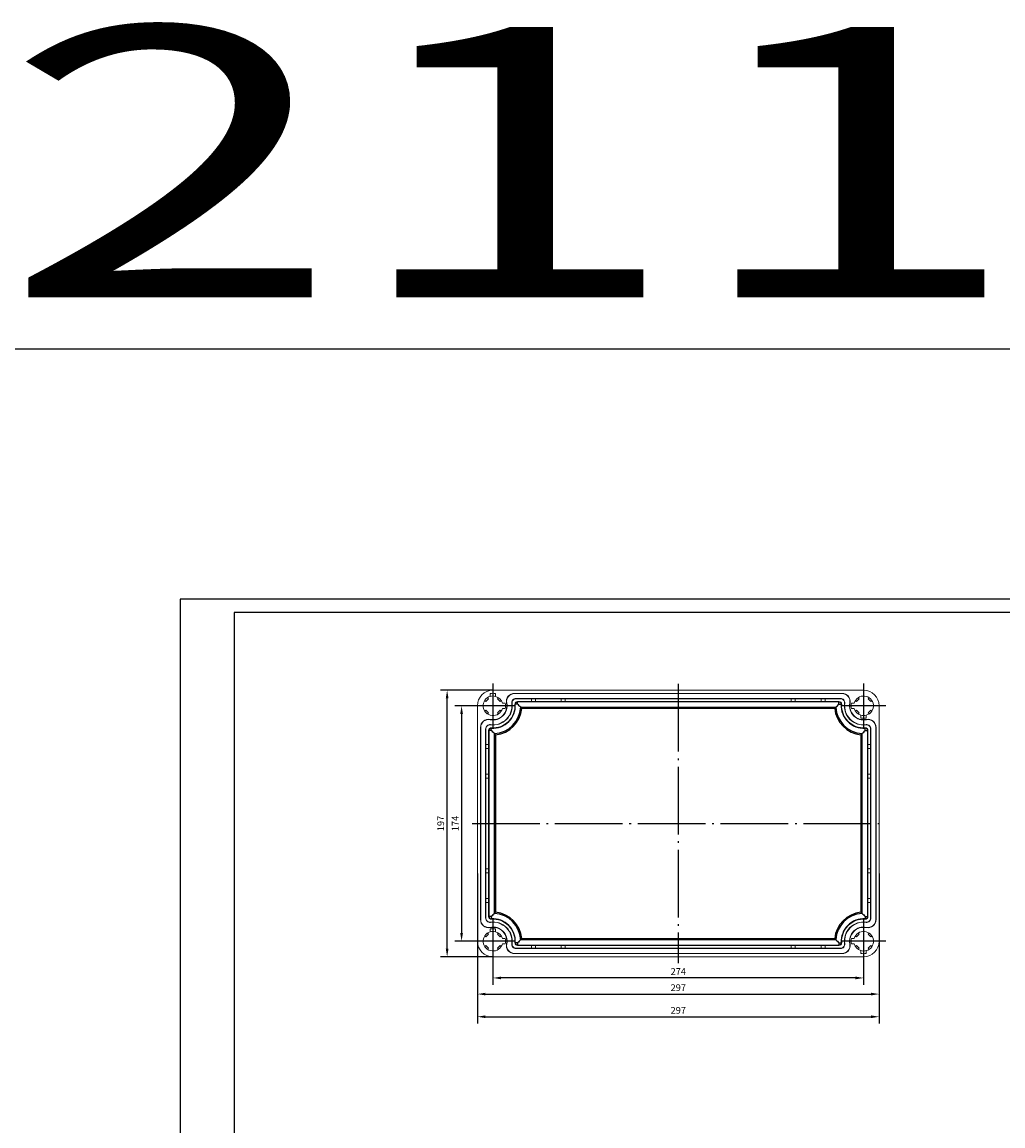
# Model space of a CAD drawing. Extents: x -19008 to -16057, y 5265 to 6774.
# Drawn here: x -17532 to -16807, y 5958 to 6774 of the extents above; entities that cross this region are included whole.
import ezdxf
from ezdxf.enums import TextEntityAlignment as Align

# ---------------------------------------------------------------- set-up
doc = ezdxf.new("R2010")
doc.units = 0
doc.header["$LTSCALE"] = 2.5
doc.header["$PDSIZE"] = -5
doc.linetypes.add('CENTER', pattern=[24.5, 20, -2, 0.5, -2])
doc.layers.get('0').update_dxf_attribs({"linetype": 'CONTINUOUS'})
doc.layers.get('DEFPOINTS').update_dxf_attribs({"linetype": 'CONTINUOUS'})
doc.layers.add('BORDER', color=7, linetype='CONTINUOUS')
doc.styles.add('GOSTW', font='txt.shx', dxfattribs={"oblique": 10})
doc.dimstyles.new('CADM', dxfattribs={"dimtxt": 3.5, "dimasz": 3, "dimexe": 2.5, "dimexo": 0, "dimgap": 0.8, "dimtad": 1, "dimdec": 4, "dimdsep": 46, "dimtxsty": 'GOSTW', "dimcen": 0.09, "dimclrd": 1, "dimclre": 1, "dimclrt": 1, "dimadec": 0, "dimazin": 0, "dimtfac": 1, "dimtdec": 4, "dimtmove": 0, "dimatfit": 3, "dimfxl": 1, "dimtvp": 1, "dimtolj": 1, "dimtzin": 0, "dimarcsym": 0})

# ---------------------------------------------------------------- blocks, each defined once
blk = doc.blocks.new('*D11')
at = {"color": 1, "linetype": 'Continuous', "lineweight": -2}
for p, q in [((-17195.8, 6144.56), (-17195.8, 6050.48)), ((-16898.8, 6144.56), (-16898.8, 6050.48)), ((-17189.8, 6055.48), (-16904.8, 6055.48))]:
    blk.add_line(p, q, dxfattribs=at)
at = {"color": 1, "linetype": 'Continuous'}
for points in [[(-17189.8, 6056.48), (-17189.8, 6054.48), (-17195.8, 6055.48)], [(-16904.8, 6056.48), (-16904.8, 6054.48), (-16898.8, 6055.48)]]:
    blk.add_solid(points, dxfattribs=at)
at = {"layer": 'DEFPOINTS', "color": 0, "linetype": 'Continuous'}
for p in [(-17195.8, 6144.56), (-16898.8, 6144.56), (-16898.8, 6055.48)]:
    blk.add_point(p, dxfattribs=at)
at = {"color": 1, "linetype": 'Continuous', "insert": (-17047.3, 6059.58), "char_height": 5, "attachment_point": 5, "style": 'GOSTW'}
blk.add_mtext('297', dxfattribs=at)
blk = doc.blocks.new('*D3')
at = {"color": 1, "linetype": 'Continuous', "lineweight": -2}
for p, q in [((-17184.3, 6083.06), (-17184.3, 6062.41)), ((-16910.3, 6083.06), (-16910.3, 6062.41)), ((-16916.3, 6067.41), (-17178.3, 6067.41))]:
    blk.add_line(p, q, dxfattribs=at)
at = {"color": 1, "linetype": 'Continuous'}
for points in [[(-17178.3, 6068.41), (-17178.3, 6066.41), (-17184.3, 6067.41)], [(-16916.3, 6068.41), (-16916.3, 6066.41), (-16910.3, 6067.41)]]:
    blk.add_solid(points, dxfattribs=at)
at = {"layer": 'DEFPOINTS', "color": 0, "linetype": 'Continuous'}
for p in [(-17184.3, 6083.06), (-16910.3, 6083.06), (-17184.3, 6067.41)]:
    blk.add_point(p, dxfattribs=at)
at = {"color": 1, "linetype": 'Continuous', "insert": (-17047.3, 6071.51), "char_height": 5, "attachment_point": 5, "style": 'GOSTW'}
blk.add_mtext('274', dxfattribs=at)
blk = doc.blocks.new('*D4')
at = {"color": 1, "linetype": 'Continuous', "lineweight": -2}
for p, q in [((-17184.3, 6280.06), (-17223.15, 6280.06)), ((-17218.15, 6089.06), (-17218.15, 6274.06)), ((-17184.3, 6083.06), (-17223.15, 6083.06))]:
    blk.add_line(p, q, dxfattribs=at)
at = {"color": 1, "linetype": 'Continuous'}
for points in [[(-17219.15, 6274.06), (-17217.15, 6274.06), (-17218.15, 6280.06)], [(-17219.15, 6089.06), (-17217.15, 6089.06), (-17218.15, 6083.06)]]:
    blk.add_solid(points, dxfattribs=at)
at = {"layer": 'DEFPOINTS', "color": 0, "linetype": 'Continuous'}
for p in [(-17218.15, 6280.06), (-17184.3, 6280.06), (-17184.3, 6083.06)]:
    blk.add_point(p, dxfattribs=at)
at = {"color": 1, "linetype": 'Continuous', "insert": (-17222.25, 6181.56), "char_height": 5, "attachment_point": 5, "rotation": 90, "style": 'GOSTW'}
blk.add_mtext('197', dxfattribs=at)
blk = doc.blocks.new('*D5')
at = {"color": 1, "linetype": 'Continuous', "lineweight": -2}
for p, q in [((-17195.8, 6268.56), (-17212.47, 6268.56)), ((-17207.47, 6262.56), (-17207.47, 6100.56)), ((-17195.8, 6094.56), (-17212.47, 6094.56))]:
    blk.add_line(p, q, dxfattribs=at)
at = {"color": 1, "linetype": 'Continuous'}
for points in [[(-17208.47, 6262.56), (-17206.47, 6262.56), (-17207.47, 6268.56)], [(-17208.47, 6100.56), (-17206.47, 6100.56), (-17207.47, 6094.56)]]:
    blk.add_solid(points, dxfattribs=at)
at = {"layer": 'DEFPOINTS', "color": 0, "linetype": 'Continuous'}
for p in [(-17195.8, 6268.56), (-17207.47, 6094.56), (-17195.8, 6094.56)]:
    blk.add_point(p, dxfattribs=at)
at = {"color": 1, "linetype": 'Continuous', "insert": (-17211.57, 6181.56), "char_height": 5, "attachment_point": 5, "rotation": 90, "style": 'GOSTW'}
blk.add_mtext('174', dxfattribs=at)
blk = doc.blocks.new('*D8')
at = {"color": 1, "linetype": 'Continuous', "lineweight": -2}
for p, q in [((-17195.8, 6106.76), (-17195.8, 6033.73)), ((-16898.8, 6106.44), (-16898.8, 6033.73)), ((-17189.8, 6038.73), (-16904.8, 6038.73))]:
    blk.add_line(p, q, dxfattribs=at)
at = {"color": 1, "linetype": 'Continuous'}
for points in [[(-17189.8, 6039.73), (-17189.8, 6037.73), (-17195.8, 6038.73)], [(-16904.8, 6039.73), (-16904.8, 6037.73), (-16898.8, 6038.73)]]:
    blk.add_solid(points, dxfattribs=at)
at = {"layer": 'DEFPOINTS', "color": 0, "linetype": 'Continuous'}
for p in [(-17195.8, 6106.76), (-16898.8, 6106.44), (-16898.8, 6038.73)]:
    blk.add_point(p, dxfattribs=at)
at = {"color": 1, "linetype": 'Continuous', "insert": (-17047.3, 6042.83), "char_height": 5, "attachment_point": 5, "style": 'GOSTW'}
blk.add_mtext('297', dxfattribs=at)

msp = doc.modelspace()

# ---------------------------------------------------------------- linework, layer by layer
at = {"color": 4, "linetype": 'CENTER', "ltscale": 0.649606}
for p, q in [((-17184.29718, 6285.05738), (-17184.29718, 6252.05738)), ((-16910.29718, 6285.05738), (-16910.29718, 6252.05738)), ((-17167.79718, 6268.55738), (-17200.79718, 6268.55738)), ((-16893.79718, 6268.55738), (-16926.79718, 6268.55738)), ((-17184.29718, 6111.05738), (-17184.29718, 6078.05738)), ((-16910.29718, 6111.05738), (-16910.29718, 6078.05738)), ((-17167.79718, 6094.55738), (-17200.79718, 6094.55738)), ((-16893.79718, 6094.55738), (-16926.79718, 6094.55738))]:
    msp.add_line(p, q, dxfattribs=at)
at = {"color": 4, "linetype": 'CENTER'}
for p, q in [((-17047.29718, 6284.6938), (-17047.29718, 6078.27159)), ((-17199.7303, 6181.55738), (-16894.07356, 6181.55738))]:
    msp.add_line(p, q, dxfattribs=at)
at = {"color": 7, "linetype": 'Continuous', "lineweight": 15}
for p, q in [((-17188.33727, 6274.57737), (-17187.54987, 6273.78997)), ((-17186.29718, 6277.58858), (-17186.29718, 6275.52606)), ((-16910.29718, 6280.05738), (-17184.29717, 6280.05738)), ((-17182.29718, 6277.58858), (-17182.29718, 6275.52606)), ((-17180.2571, 6274.57737), (-17181.04449, 6273.78997)), ((-16926.22898, 6277.75738), (-17168.36537, 6277.75738)), ((-17168.36537, 6277.54786), (-17168.36537, 6277.75738)), ((-16926.22898, 6277.54786), (-17168.36537, 6277.54786)), ((-16926.22898, 6277.54786), (-16926.22898, 6277.75738)), ((-16914.33726, 6274.57737), (-16913.54987, 6273.78997)), ((-16906.25709, 6274.57737), (-16907.04448, 6273.78997)), ((-17195.79717, 6268.55738), (-17195.79717, 6094.55738)), ((-17190.31717, 6272.59746), (-17189.52978, 6271.81007)), ((-17187.54987, 6273.78997), (-17189.52978, 6271.81007)), ((-17179.06459, 6271.81007), (-17181.04449, 6273.78997)), ((-17178.27719, 6272.59746), (-17179.06459, 6271.81007)), ((-17175.26598, 6270.55738), (-17177.3285, 6270.55738)), ((-17175.26598, 6266.55738), (-17177.3285, 6266.55738)), ((-17174.04246, 6270.61711), (-17174.24789, 6270.57585)), ((-17170.37136, 6270.34805), (-17170.16355, 6270.37477)), ((-17167.18805, 6273.9669), (-17167.18805, 6273.75739)), ((-17167.18805, 6273.9669), (-16927.40631, 6273.9669)), ((-17167.18805, 6273.75739), (-17155.79718, 6273.75739)), ((-17155.79718, 6271.75738), (-17166.08667, 6271.75738)), ((-17155.79718, 6273.75739), (-17155.79718, 6271.75738)), ((-17155.79718, 6273.75739), (-17152.79718, 6273.75739)), ((-17152.79718, 6271.75738), (-17155.79718, 6271.75738)), ((-17152.79718, 6273.75739), (-17152.79718, 6271.75738)), ((-17133.79718, 6273.75739), (-17152.79718, 6273.75739)), ((-17152.79718, 6271.75738), (-17133.79718, 6271.75738)), ((-17133.79718, 6271.75738), (-17133.79718, 6273.75739)), ((-17133.79718, 6273.75739), (-17130.79718, 6273.75739)), ((-17130.79718, 6271.75738), (-17133.79718, 6271.75738)), ((-17130.79718, 6271.75738), (-17130.79718, 6273.75739)), ((-17130.79718, 6273.75739), (-16963.79718, 6273.75739)), ((-16963.79718, 6271.75738), (-17130.79718, 6271.75738)), ((-16963.79718, 6273.75739), (-16963.79718, 6271.75738)), ((-16963.79718, 6273.75739), (-16960.79718, 6273.75739)), ((-16960.79718, 6271.75738), (-16963.79718, 6271.75738)), ((-16960.79718, 6273.75739), (-16960.79718, 6271.75738)), ((-16941.79718, 6273.75739), (-16960.79718, 6273.75739)), ((-16960.79718, 6271.75738), (-16941.79718, 6271.75738)), ((-16941.79718, 6271.75738), (-16941.79718, 6273.75739)), ((-16941.79718, 6273.75739), (-16938.79718, 6273.75739)), ((-16938.79718, 6271.75738), (-16941.79718, 6271.75738)), ((-16938.79718, 6271.75738), (-16938.79718, 6273.75739)), ((-16938.79718, 6273.75739), (-16927.40631, 6273.75739)), ((-16928.50769, 6271.75738), (-16938.79718, 6271.75738)), ((-16927.40631, 6273.9669), (-16927.40631, 6273.75739)), ((-16924.223, 6270.34805), (-16924.43081, 6270.37477)), ((-16920.5519, 6270.61711), (-16920.34647, 6270.57585)), ((-16919.32838, 6270.55738), (-16917.26586, 6270.55738)), ((-16919.32838, 6266.55738), (-16917.26586, 6266.55738)), ((-16916.31716, 6272.59746), (-16915.52977, 6271.81007)), ((-16915.52977, 6271.81007), (-16913.54987, 6273.78997)), ((-16907.04448, 6273.78997), (-16905.06458, 6271.81007)), ((-16904.27719, 6272.59746), (-16905.06458, 6271.81007)), ((-16898.79718, 6268.55738), (-16898.79718, 6094.55738)), ((-17190.31717, 6264.51729), (-17189.52978, 6265.30469)), ((-17189.52978, 6265.30469), (-17187.54987, 6263.32479)), ((-17188.33727, 6262.5374), (-17187.54987, 6263.32479)), ((-17186.3569, 6258.30267), (-17186.31564, 6258.50809)), ((-17181.04449, 6263.32479), (-17179.06459, 6265.30469)), ((-17180.2571, 6262.5374), (-17181.04449, 6263.32479)), ((-17178.27719, 6264.51729), (-17179.06459, 6265.30469)), ((-16916.31716, 6264.51729), (-16915.52977, 6265.30469)), ((-16913.54987, 6263.32479), (-16915.52977, 6265.30469)), ((-16914.33726, 6262.5374), (-16913.54987, 6263.32479)), ((-16912.29717, 6259.52619), (-16912.29717, 6261.5887)), ((-16908.29718, 6259.52619), (-16908.29718, 6261.5887)), ((-16908.23746, 6258.30267), (-16908.27872, 6258.50809)), ((-16905.06458, 6265.30469), (-16907.04448, 6263.32479)), ((-16906.25709, 6262.5374), (-16907.04448, 6263.32479)), ((-16904.27719, 6264.51729), (-16905.06458, 6265.30469)), ((-17193.49718, 6252.62557), (-17193.49718, 6110.48919)), ((-17193.28766, 6252.62557), (-17193.49718, 6252.62557)), ((-17193.28766, 6252.62557), (-17193.28766, 6110.48919)), ((-17189.7067, 6251.44825), (-17189.49717, 6251.44825)), ((-17189.7067, 6111.66652), (-17189.7067, 6251.44825)), ((-17189.49717, 6240.05738), (-17189.49717, 6251.44825)), ((-17187.49718, 6250.34688), (-17187.49718, 6240.05738)), ((-17186.08785, 6254.63156), (-17186.11456, 6254.42375)), ((-16908.50651, 6254.63156), (-16908.47979, 6254.42375)), ((-16907.09718, 6250.34688), (-16907.09718, 6240.05738)), ((-16905.09719, 6240.05738), (-16905.09719, 6251.44825)), ((-16904.88766, 6251.44825), (-16905.09719, 6251.44825)), ((-16904.88766, 6111.66652), (-16904.88766, 6251.44825)), ((-16901.3067, 6252.62557), (-16901.09718, 6252.62557)), ((-16901.3067, 6252.62557), (-16901.3067, 6110.48919)), ((-16901.09718, 6252.62557), (-16901.09718, 6110.48919)), ((-17189.49717, 6237.05738), (-17189.49717, 6240.05738)), ((-17187.49718, 6240.05738), (-17189.49717, 6240.05738)), ((-17187.49718, 6237.05738), (-17189.49717, 6237.05738)), ((-17189.49717, 6237.05738), (-17189.49717, 6218.05738)), ((-17187.49718, 6240.05738), (-17187.49718, 6237.05738)), ((-17187.49718, 6218.05738), (-17187.49718, 6237.05738)), ((-16907.09718, 6237.05738), (-16907.09718, 6240.05738)), ((-16905.09719, 6240.05738), (-16907.09718, 6240.05738)), ((-16907.09718, 6237.05738), (-16907.09718, 6218.05738)), ((-16905.09719, 6237.05738), (-16907.09718, 6237.05738)), ((-16905.09719, 6240.05738), (-16905.09719, 6237.05738)), ((-16905.09719, 6218.05738), (-16905.09719, 6237.05738)), ((-17189.49717, 6218.05738), (-17187.49718, 6218.05738)), ((-17189.49717, 6215.05738), (-17189.49717, 6218.05738)), ((-17187.49718, 6218.05738), (-17187.49718, 6215.05738)), ((-16907.09718, 6218.05738), (-16905.09719, 6218.05738)), ((-16907.09718, 6215.05738), (-16907.09718, 6218.05738)), ((-16905.09719, 6218.05738), (-16905.09719, 6215.05738)), ((-17189.49717, 6215.05738), (-17187.49718, 6215.05738)), ((-17189.49717, 6148.05738), (-17189.49717, 6215.05738)), ((-17187.49718, 6215.05738), (-17187.49718, 6148.05738)), ((-16907.09718, 6215.05738), (-16905.09719, 6215.05738)), ((-16907.09718, 6215.05738), (-16907.09718, 6148.05738)), ((-16905.09719, 6148.05738), (-16905.09719, 6215.05738)), ((-17189.49717, 6145.05738), (-17189.49717, 6148.05738)), ((-17187.49718, 6148.05738), (-17189.49717, 6148.05738)), ((-17187.49718, 6145.05738), (-17189.49717, 6145.05738)), ((-17189.49717, 6145.05738), (-17189.49717, 6126.05738)), ((-17187.49718, 6148.05738), (-17187.49718, 6145.05738)), ((-17187.49718, 6126.05738), (-17187.49718, 6145.05738)), ((-16907.09718, 6145.05738), (-16907.09718, 6148.05738)), ((-16905.09719, 6148.05738), (-16907.09718, 6148.05738)), ((-16905.09719, 6145.05738), (-16907.09718, 6145.05738)), ((-16907.09718, 6145.05738), (-16907.09718, 6126.05738)), ((-16905.09719, 6148.05738), (-16905.09719, 6145.05738)), ((-16905.09719, 6126.05738), (-16905.09719, 6145.05738)), ((-17189.49717, 6126.05738), (-17187.49718, 6126.05738)), ((-17189.49717, 6123.05738), (-17189.49717, 6126.05738)), ((-17189.49717, 6123.05738), (-17187.49718, 6123.05738)), ((-17189.49717, 6111.66652), (-17189.49717, 6123.05738)), ((-17187.49718, 6126.05738), (-17187.49718, 6123.05738)), ((-17187.49718, 6123.05738), (-17187.49718, 6112.76788)), ((-16907.09718, 6126.05738), (-16905.09719, 6126.05738)), ((-16907.09718, 6123.05738), (-16907.09718, 6126.05738)), ((-16907.09718, 6123.05738), (-16905.09719, 6123.05738)), ((-16907.09718, 6123.05738), (-16907.09718, 6112.76788)), ((-16905.09719, 6126.05738), (-16905.09719, 6123.05738)), ((-16905.09719, 6111.66652), (-16905.09719, 6123.05738)), ((-17189.7067, 6111.66652), (-17189.49717, 6111.66652)), ((-16904.88766, 6111.66652), (-16905.09719, 6111.66652)), ((-17193.28766, 6110.48919), (-17193.49718, 6110.48919)), ((-17186.3569, 6104.81209), (-17186.31564, 6104.60667)), ((-17186.29718, 6103.58858), (-17186.29718, 6101.52606)), ((-17186.08785, 6108.4832), (-17186.11456, 6108.69102)), ((-17182.29718, 6103.58858), (-17182.29718, 6101.52606)), ((-16908.50651, 6108.4832), (-16908.47979, 6108.69102)), ((-16908.23746, 6104.81209), (-16908.27872, 6104.60667)), ((-16901.3067, 6110.48919), (-16901.09718, 6110.48919)), ((-17190.31717, 6098.59747), (-17189.52978, 6097.81007)), ((-17189.52978, 6097.81007), (-17187.54987, 6099.78997)), ((-17188.33727, 6100.57736), (-17187.54987, 6099.78997)), ((-17180.2571, 6100.57736), (-17181.04449, 6099.78997)), ((-17181.04449, 6099.78997), (-17179.06459, 6097.81007)), ((-17178.27719, 6098.59747), (-17179.06459, 6097.81007)), ((-17175.26598, 6096.55738), (-17177.3285, 6096.55738)), ((-16919.32838, 6096.55738), (-16917.26586, 6096.55738)), ((-16916.31716, 6098.59747), (-16915.52977, 6097.81007)), ((-16913.54987, 6099.78997), (-16915.52977, 6097.81007)), ((-16914.33726, 6100.57736), (-16913.54987, 6099.78997)), ((-16906.25709, 6100.57736), (-16907.04448, 6099.78997)), ((-16905.06458, 6097.81007), (-16907.04448, 6099.78997)), ((-16904.27719, 6098.59747), (-16905.06458, 6097.81007)), ((-17190.31717, 6090.5173), (-17189.52978, 6091.30469)), ((-17187.54987, 6089.32479), (-17189.52978, 6091.30469)), ((-17188.33727, 6088.5374), (-17187.54987, 6089.32479)), ((-17179.06459, 6091.30469), (-17181.04449, 6089.32479)), ((-17180.2571, 6088.5374), (-17181.04449, 6089.32479)), ((-17178.27719, 6090.5173), (-17179.06459, 6091.30469)), ((-17175.26598, 6092.55738), (-17177.3285, 6092.55738)), ((-17174.04246, 6092.49766), (-17174.24789, 6092.53892)), ((-17170.37136, 6092.76671), (-17170.16355, 6092.73999)), ((-17167.18805, 6089.14786), (-17167.18805, 6089.35738)), ((-17155.79718, 6089.35738), (-17167.18805, 6089.35738)), ((-16927.40631, 6089.14786), (-17167.18805, 6089.14786)), ((-17166.08667, 6091.35738), (-17155.79718, 6091.35738)), ((-17155.79718, 6091.35738), (-17155.79718, 6089.35738)), ((-17155.79718, 6091.35738), (-17152.79718, 6091.35738)), ((-17152.79718, 6089.35738), (-17155.79718, 6089.35738)), ((-17152.79718, 6091.35738), (-17152.79718, 6089.35738)), ((-17133.79718, 6091.35738), (-17152.79718, 6091.35738)), ((-17152.79718, 6089.35738), (-17133.79718, 6089.35738)), ((-17133.79718, 6089.35738), (-17133.79718, 6091.35738)), ((-17133.79718, 6091.35738), (-17130.79718, 6091.35738)), ((-17130.79718, 6089.35738), (-17133.79718, 6089.35738)), ((-17130.79718, 6089.35738), (-17130.79718, 6091.35738)), ((-17130.79718, 6091.35738), (-16963.79718, 6091.35738)), ((-16963.79718, 6089.35738), (-17130.79718, 6089.35738)), ((-16963.79718, 6091.35738), (-16963.79718, 6089.35738)), ((-16963.79718, 6091.35738), (-16960.79718, 6091.35738)), ((-16960.79718, 6089.35738), (-16963.79718, 6089.35738)), ((-16960.79718, 6091.35738), (-16960.79718, 6089.35738)), ((-16941.79718, 6091.35738), (-16960.79718, 6091.35738)), ((-16960.79718, 6089.35738), (-16941.79718, 6089.35738)), ((-16941.79718, 6089.35738), (-16941.79718, 6091.35738)), ((-16941.79718, 6091.35738), (-16938.79718, 6091.35738)), ((-16938.79718, 6089.35738), (-16941.79718, 6089.35738)), ((-16938.79718, 6089.35738), (-16938.79718, 6091.35738)), ((-16938.79718, 6091.35738), (-16928.50769, 6091.35738)), ((-16927.40631, 6089.35738), (-16938.79718, 6089.35738)), ((-16927.40631, 6089.14786), (-16927.40631, 6089.35738)), ((-16924.223, 6092.76671), (-16924.43081, 6092.73999)), ((-16920.5519, 6092.49766), (-16920.34647, 6092.53892)), ((-16919.32838, 6092.55738), (-16917.26586, 6092.55738)), ((-16916.31716, 6090.5173), (-16915.52977, 6091.30469)), ((-16915.52977, 6091.30469), (-16913.54987, 6089.32479)), ((-16914.33726, 6088.5374), (-16913.54987, 6089.32479)), ((-16912.29717, 6085.52619), (-16912.29717, 6087.5887)), ((-16908.29718, 6085.52619), (-16908.29718, 6087.5887)), ((-16907.04448, 6089.32479), (-16905.06458, 6091.30469)), ((-16906.25709, 6088.5374), (-16907.04448, 6089.32479)), ((-16904.27719, 6090.5173), (-16905.06458, 6091.30469)), ((-16910.29718, 6083.05738), (-17184.29717, 6083.05738)), ((-17168.36537, 6085.5669), (-17168.36537, 6085.35738)), ((-17168.36537, 6085.5669), (-16926.22898, 6085.5669)), ((-17168.36537, 6085.35738), (-16926.22898, 6085.35738)), ((-16926.22898, 6085.5669), (-16926.22898, 6085.35738))]:
    msp.add_line(p, q, dxfattribs=at)
at = {"color": 1, "linetype": 'Continuous'}
for p, q in [((-17166.08667, 6269.75738), (-17167.81498, 6269.64349)), ((-17166.08667, 6271.75738), (-17166.08667, 6271.48944)), ((-16928.50769, 6271.48944), (-17166.08667, 6271.48944)), ((-17166.08667, 6269.75738), (-17166.08667, 6271.48944)), ((-17163.74811, 6267.42725), (-16930.84625, 6267.42725)), ((-16931.65023, 6266.56123), (-17162.94413, 6266.56123)), ((-16928.50769, 6271.75738), (-16928.50769, 6271.48944)), ((-16928.50769, 6269.75738), (-16928.50769, 6271.48944)), ((-16928.50769, 6269.75738), (-16926.77938, 6269.64349)), ((-17187.49718, 6250.34688), (-17187.22923, 6250.34688)), ((-17187.22923, 6250.34688), (-17187.22923, 6112.76788)), ((-17185.49718, 6250.34688), (-17187.22923, 6250.34688)), ((-17185.49718, 6250.34688), (-17185.38329, 6252.07518)), ((-16909.09718, 6250.34688), (-16909.21107, 6252.07518)), ((-16909.09718, 6250.34688), (-16907.36513, 6250.34688)), ((-16907.36513, 6250.34688), (-16907.36513, 6112.76788)), ((-16907.09718, 6250.34688), (-16907.36513, 6250.34688)), ((-17183.16706, 6115.10646), (-17183.16706, 6248.00831)), ((-17182.30103, 6247.20433), (-17182.30103, 6115.91044)), ((-16912.29333, 6247.20433), (-16912.29333, 6115.91044)), ((-16911.4273, 6115.10646), (-16911.4273, 6248.00831)), ((-17187.49718, 6112.76788), (-17187.22923, 6112.76788)), ((-17185.49718, 6112.76788), (-17187.22923, 6112.76788)), ((-17185.49718, 6112.76788), (-17185.38329, 6111.03958)), ((-16909.09718, 6112.76788), (-16909.21107, 6111.03958)), ((-16909.09718, 6112.76788), (-16907.36513, 6112.76788)), ((-16907.09718, 6112.76788), (-16907.36513, 6112.76788)), ((-16930.84625, 6095.68751), (-17163.74811, 6095.68751)), ((-17162.94413, 6096.55354), (-16931.65023, 6096.55354)), ((-17166.08667, 6093.35738), (-17167.81498, 6093.47127)), ((-17166.08667, 6093.35738), (-17166.08667, 6091.62533)), ((-17166.08667, 6091.35738), (-17166.08667, 6091.62533)), ((-17166.08667, 6091.62533), (-16928.50769, 6091.62533)), ((-16928.50769, 6093.35738), (-16926.77938, 6093.47127)), ((-16928.50769, 6093.35738), (-16928.50769, 6091.62533)), ((-16928.50769, 6091.35738), (-16928.50769, 6091.62533))]:
    msp.add_line(p, q, dxfattribs=at)
at = {"color": 7, "linetype": 'Continuous'}
msp.add_lwpolyline([(-19007.96028, 6532.31266), (-16056.74091, 6532.31266), (-16056.74091, 5264.84361), (-19007.96028, 5264.84361)], close=True, dxfattribs=at)
at = {"color": 1, "linetype": 'Continuous', "flags": 128}
for points in [[(-17168.08235, 6269.62587), (-17168.07807, 6269.62616), (-17168.06527, 6269.627), (-17168.044, 6269.6284), (-17168.01435, 6269.63035), (-17167.97644, 6269.63286), (-17167.93043, 6269.63589), (-17167.87654, 6269.63943), (-17167.81498, 6269.64349)], [(-16926.51201, 6269.62587), (-16926.51629, 6269.62616), (-16926.52909, 6269.627), (-16926.55036, 6269.6284), (-16926.58001, 6269.63035), (-16926.61792, 6269.63286), (-16926.66393, 6269.63589), (-16926.71782, 6269.63943), (-16926.77938, 6269.64349)], [(-17185.36568, 6252.34255), (-17185.36596, 6252.33828), (-17185.36679, 6252.32548), (-17185.36819, 6252.3042), (-17185.37015, 6252.27454), (-17185.37265, 6252.23664), (-17185.37569, 6252.19064), (-17185.37924, 6252.13674), (-17185.38329, 6252.07518)], [(-16909.22868, 6252.34255), (-16909.2284, 6252.33828), (-16909.22756, 6252.32548), (-16909.22616, 6252.3042), (-16909.22421, 6252.27454), (-16909.22171, 6252.23664), (-16909.21867, 6252.19064), (-16909.21512, 6252.13674), (-16909.21107, 6252.07518)], [(-17185.36568, 6110.77222), (-17185.36596, 6110.77649), (-17185.36679, 6110.78929), (-17185.36819, 6110.81056), (-17185.37015, 6110.84022), (-17185.37265, 6110.87813), (-17185.37569, 6110.92413), (-17185.37924, 6110.97802), (-17185.38329, 6111.03958)], [(-16909.22868, 6110.77222), (-16909.2284, 6110.77649), (-16909.22756, 6110.78929), (-16909.22616, 6110.81056), (-16909.22421, 6110.84022), (-16909.22171, 6110.87813), (-16909.21867, 6110.92413), (-16909.21512, 6110.97802), (-16909.21107, 6111.03958)], [(-17168.08235, 6093.48889), (-17168.07807, 6093.48861), (-17168.06527, 6093.48776), (-17168.044, 6093.48636), (-17168.01435, 6093.48441), (-17167.97644, 6093.48191), (-17167.93043, 6093.47888), (-17167.87654, 6093.47533), (-17167.81498, 6093.47127)], [(-16926.51201, 6093.48889), (-16926.51629, 6093.48861), (-16926.52909, 6093.48776), (-16926.55036, 6093.48636), (-16926.58001, 6093.48441), (-16926.61792, 6093.48191), (-16926.66393, 6093.47888), (-16926.71782, 6093.47533), (-16926.77938, 6093.47127)]]:
    msp.add_lwpolyline(points, dxfattribs=at)
at = {"color": 7, "linetype": 'Continuous', "lineweight": 15}
for centre, radius, start, end in [((-17184.29718, 6268.55738), 11.5, 90, 180), ((-17184.29718, 6268.55738), 7.25, 106.01339442, 343.98660558), ((-17184.29718, 6268.55738), 9.25, 77.51311019, 102.48688981), ((-17184.29718, 6268.55738), 7.25, 73.98660558, 106.01339442), ((-17184.29718, 6268.55738), 7.25, 16.01339442, 73.98660558), ((-17168.36537, 6271.75738), 6, 90, 191.35708634), ((-17168.36537, 6271.75738), 5.79048, 90, 191.35708634), ((-16926.22899, 6271.75738), 6, 348.64291366, 90), ((-16926.22899, 6271.75738), 5.79048, 348.64291366, 90), ((-16910.29718, 6268.55738), 7.25, 286.01339442, 163.98660558), ((-16910.29718, 6268.55738), 11.5, 0, 90), ((-17184.29718, 6268.55738), 10.45952, 258.64291366, 11.35708634), ((-17184.29718, 6268.55738), 10.25, 258.64291366, 11.35708634), ((-17184.29718, 6268.55738), 14.25, 262.67275633, 7.32724367), ((-17184.29718, 6268.55738), 14.04048, 262.67275633, 7.32724367), ((-17184.29718, 6268.55738), 16.25, 266.22988625, 3.77011375), ((-17184.29718, 6268.55738), 9.25, 347.51311019, 12.48688981), ((-17167.18804, 6270.75738), 3.20952, 90, 187.32724367), ((-17167.18804, 6270.75738), 3, 90, 187.32724367), ((-17166.08667, 6269.75738), 2, 90, 183.77011375), ((-16928.50768, 6269.75738), 2, 356.22988625, 90), ((-16927.40631, 6270.75738), 3.20952, 352.67275633, 90), ((-16927.40631, 6270.75738), 3, 352.67275633, 90), ((-16910.29718, 6268.55738), 16.25, 176.22988625, 273.77011375), ((-16910.29718, 6268.55738), 14.25, 172.67275633, 277.32724367), ((-16910.29718, 6268.55738), 14.04048, 172.67275633, 277.32724367), ((-16910.29718, 6268.55738), 10.45952, 168.64291366, 281.35708634), ((-16910.29718, 6268.55738), 10.25, 168.64291366, 281.35708634), ((-16910.29718, 6268.55738), 9.25, 167.51311019, 192.48688981), ((-16910.29718, 6268.55738), 7.25, 196.01339442, 253.98660558), ((-17187.49718, 6252.62557), 6, 78.64291366, 180), ((-17187.49718, 6252.62557), 5.79048, 78.64291366, 180), ((-16910.29718, 6268.55738), 7.25, 253.98660558, 286.01339442), ((-16910.29718, 6268.55738), 9.25, 257.51311019, 282.48688981), ((-16907.09718, 6252.62557), 6, 0, 101.35708634), ((-16907.09718, 6252.62557), 5.79048, 0, 101.35708634), ((-17186.49718, 6251.44825), 3.20952, 82.67275633, 180), ((-17186.49718, 6251.44825), 3, 82.67275633, 180), ((-17185.49718, 6250.34688), 2, 86.22988625, 180), ((-16909.09718, 6250.34688), 2, 0, 93.77011375), ((-16908.09718, 6251.44825), 3.20952, 0, 97.32724367), ((-16908.09718, 6251.44825), 3, 0, 97.32724367), ((-17186.49718, 6111.66652), 3.20952, 180, 277.32724367), ((-17186.49718, 6111.66652), 3, 180, 277.32724367), ((-17185.49718, 6112.76789), 2, 180, 273.77011375), ((-16909.09718, 6112.76789), 2, 266.22988625, 0), ((-16908.09718, 6111.66652), 3.20952, 262.67275633, 0), ((-16908.09718, 6111.66652), 3, 262.67275633, 0), ((-17187.49718, 6110.48919), 6, 180, 281.35708634), ((-17187.49718, 6110.48919), 5.79048, 180, 281.35708634), ((-17184.29718, 6094.55738), 10.45952, 348.64291366, 101.35708634), ((-17184.29718, 6094.55738), 10.25, 348.64291366, 101.35708634), ((-17184.29718, 6094.55738), 9.25, 77.51311019, 102.48688981), ((-17184.29718, 6094.55738), 14.25, 352.67275633, 97.32724367), ((-17184.29718, 6094.55738), 14.04048, 352.67275633, 97.32724367), ((-17184.29718, 6094.55738), 16.25, 356.22988625, 93.77011375), ((-16910.29718, 6094.55738), 16.25, 86.22988625, 183.77011375), ((-16910.29718, 6094.55738), 14.25, 82.67275633, 187.32724367), ((-16910.29718, 6094.55738), 14.04048, 82.67275633, 187.32724367), ((-16910.29718, 6094.55738), 10.45952, 78.64291366, 191.35708634), ((-16910.29718, 6094.55738), 10.25, 78.64291366, 191.35708634), ((-16907.09718, 6110.48919), 6, 258.64291366, 0), ((-16907.09718, 6110.48919), 5.79048, 258.64291366, 0), ((-17184.29718, 6094.55738), 7.25, 106.01339442, 343.98660558), ((-17184.29718, 6094.55738), 7.25, 73.98660558, 106.01339442), ((-17184.29718, 6094.55738), 7.25, 16.01339442, 73.98660558), ((-17184.29718, 6094.55738), 9.25, 347.51311019, 12.48688981), ((-16910.29718, 6094.55738), 9.25, 167.51311019, 192.48688981), ((-16910.29718, 6094.55738), 7.25, 286.01339442, 163.98660558), ((-17184.29718, 6094.55738), 11.5, 180, 270), ((-17168.36537, 6091.35738), 6, 168.64291366, 270), ((-17168.36537, 6091.35738), 5.79048, 168.64291366, 270), ((-17167.18804, 6092.35738), 3.20952, 172.67275633, 270), ((-17167.18804, 6092.35738), 3, 172.67275633, 270), ((-17166.08667, 6093.35738), 2, 176.22988625, 270), ((-16928.50768, 6093.35738), 2, 270, 3.77011375), ((-16927.40631, 6092.35738), 3.20952, 270, 7.32724367), ((-16927.40631, 6092.35738), 3, 270, 7.32724367), ((-16926.22899, 6091.35738), 6, 270, 11.35708634), ((-16926.22899, 6091.35738), 5.79048, 270, 11.35708634), ((-16910.29718, 6094.55738), 7.25, 196.01339442, 253.98660558), ((-16910.29718, 6094.55738), 7.25, 253.98660558, 286.01339442), ((-16910.29718, 6094.55738), 11.5, 270, 0), ((-16910.29718, 6094.55738), 9.25, 257.51311019, 282.48688981)]:
    msp.add_arc(centre, radius, start, end, dxfattribs=at)
at = {"color": 1, "linetype": 'Continuous'}
for centre, radius, start, end in [((-17184.29718, 6268.55738), 16.51795, 266.22988625, 3.77011375), ((-17184.29718, 6268.55738), 20.58013, 273.14789581, 356.85210419), ((-17184.29718, 6268.55738), 21.44615, 275.34067345, 354.65932655), ((-17166.08667, 6269.75738), 1.73205, 90, 183.77011375), ((-16910.29718, 6268.55738), 21.44615, 185.34067345, 264.65932655), ((-16910.29718, 6268.55738), 20.58013, 183.14789581, 266.85210419), ((-16928.50768, 6269.75738), 1.73205, 356.22988625, 90), ((-16910.29718, 6268.55738), 16.51795, 176.22988625, 273.77011375), ((-17185.49718, 6250.34688), 1.73205, 86.22988625, 180), ((-16909.09718, 6250.34688), 1.73205, 0, 93.77011375), ((-17185.49718, 6112.76789), 1.73205, 180, 273.77011375), ((-17184.29718, 6094.55738), 16.51795, 356.22988625, 93.77011375), ((-17184.29718, 6094.55738), 20.58013, 3.14789581, 86.85210419), ((-17184.29718, 6094.55738), 21.44615, 5.34067345, 84.65932655), ((-16910.29718, 6094.55738), 21.44615, 95.34067345, 174.65932655), ((-16910.29718, 6094.55738), 20.58013, 93.14789581, 176.85210419), ((-16910.29718, 6094.55738), 16.51795, 86.22988625, 183.77011375), ((-16909.09718, 6112.76789), 1.73205, 266.22988625, 0), ((-17166.08667, 6093.35738), 1.73205, 176.22988625, 270), ((-16928.50768, 6093.35738), 1.73205, 270, 3.77011375)]:
    msp.add_arc(centre, radius, start, end, dxfattribs=at)
for points in [[(-17163.74811, 6267.42725), (-17164.49174, 6268.21291), (-17165.26762, 6268.99052), (-17166.08667, 6269.75738)], [(-16930.84625, 6267.42725), (-16930.10262, 6268.21291), (-16929.32674, 6268.99052), (-16928.50768, 6269.75738)], [(-17183.16705, 6248.00831), (-17183.9527, 6248.75194), (-17184.73032, 6249.52782), (-17185.49718, 6250.34688)], [(-16911.42731, 6248.00831), (-16910.64165, 6248.75194), (-16909.86404, 6249.52782), (-16909.09718, 6250.34688)], [(-17183.16705, 6115.10646), (-17183.9527, 6114.36282), (-17184.73032, 6113.58694), (-17185.49718, 6112.76789)], [(-16911.42731, 6115.10646), (-16910.64165, 6114.36282), (-16909.86404, 6113.58694), (-16909.09718, 6112.76789)], [(-17163.74811, 6095.68751), (-17164.49174, 6094.90186), (-17165.26762, 6094.12424), (-17166.08667, 6093.35738)], [(-16930.84625, 6095.68751), (-16930.10262, 6094.90186), (-16929.32674, 6094.12424), (-16928.50768, 6093.35738)]]:
    msp.add_open_spline(points, degree=3, dxfattribs=at)
for points in [[(-17163.74811, 6267.42725), (-17163.7003, 6267.37675), (-17163.64418, 6267.31728), (-17163.51996, 6267.18498), (-17163.45229, 6267.11259), (-17163.2439, 6266.88852), (-17163.09208, 6266.72365), (-17162.94413, 6266.56123)], [(-16930.84625, 6267.42725), (-16930.89406, 6267.37675), (-16930.95018, 6267.31728), (-16931.0744, 6267.18498), (-16931.14207, 6267.11259), (-16931.35045, 6266.88852), (-16931.50227, 6266.72365), (-16931.65023, 6266.56123)], [(-17183.16705, 6248.00831), (-17183.11654, 6247.9605), (-17183.05707, 6247.90438), (-17182.92478, 6247.78017), (-17182.85239, 6247.71249), (-17182.62832, 6247.50411), (-17182.46344, 6247.35229), (-17182.30103, 6247.20433)], [(-16911.42731, 6248.00831), (-16911.47782, 6247.9605), (-16911.53729, 6247.90438), (-16911.66958, 6247.78017), (-16911.74197, 6247.71249), (-16911.96604, 6247.50411), (-16912.13092, 6247.35229), (-16912.29333, 6247.20433)], [(-17183.16705, 6115.10646), (-17183.11654, 6115.15426), (-17183.05707, 6115.21038), (-17182.92478, 6115.3346), (-17182.85239, 6115.40228), (-17182.62832, 6115.61066), (-17182.46344, 6115.76248), (-17182.30103, 6115.91043)], [(-16911.42731, 6115.10646), (-16911.47782, 6115.15426), (-16911.53729, 6115.21038), (-16911.66958, 6115.3346), (-16911.74197, 6115.40228), (-16911.96604, 6115.61066), (-16912.13092, 6115.76248), (-16912.29333, 6115.91043)], [(-17163.74811, 6095.68751), (-17163.7003, 6095.73802), (-17163.64418, 6095.79749), (-17163.51996, 6095.92978), (-17163.45229, 6096.00217), (-17163.2439, 6096.22624), (-17163.09208, 6096.39112), (-17162.94413, 6096.55353)], [(-16930.84625, 6095.68751), (-16930.89406, 6095.73802), (-16930.95018, 6095.79749), (-16931.0744, 6095.92978), (-16931.14207, 6096.00217), (-16931.35045, 6096.22624), (-16931.50227, 6096.39112), (-16931.65023, 6096.55353)]]:
    msp.add_open_spline(points, degree=3, knots=[0, 0, 0, 0, 0.25, 0.25, 0.5, 0.5, 1, 1, 1, 1], dxfattribs=at)
at = {"layer": 'BORDER', "color": 1, "linetype": 'Continuous'}
msp.add_lwpolyline([(-17415.48941, 5507.44791), (-16227.48941, 5507.44791), (-16227.48941, 6347.44791), (-17415.48941, 6347.44791), (-17415.48941, 5507.44791)], dxfattribs=at)
at = {"layer": 'BORDER', "color": 7, "linetype": 'Continuous'}
msp.add_lwpolyline([(-17375.48941, 5517.44791), (-16237.48941, 5517.44791), (-16237.48941, 6337.44791), (-17375.48941, 6337.44791), (-17375.48941, 5517.44791)], dxfattribs=at)

# ---------------------------------------------------------------- texts
at = {"color": 1, "linetype": 'Continuous', "style": 'GOSTW', "oblique": 10, "width": 1.512256}
msp.add_text('532211', height=200.01, dxfattribs=at).set_placement((-18303.80527, 6570.36624), (-16791.47354, 6570.36624), align=Align.FIT)

# ---------------------------------------------------------------- dimensions: what is measured, and where the dimension line sits
at = {"color": 1, "linetype": 'Continuous'}
for base, p1, p2, picture, middle in [((-17218.1468, 6280.05738), (-17184.29717, 6083.05738), (-17184.29718, 6280.05738), '*D4', (-17222.2468, 6181.55738)), ((-17207.46866, 6094.55738), (-17195.79717, 6268.55738), (-17195.79717, 6094.55738), '*D5', (-17211.56866, 6181.55738))]:
    dim = msp.add_linear_dim(base=base, p1=p1, p2=p2, angle=90, dimstyle='CADM', override={"dimscale": 2, "dimtxt": 2.5, "dimdec": 2, "dimtfac": 0.6, "dimatfit": 2, "dimtolj": 0}, dxfattribs=at)
    dim.commit()
    dim.dimension.update_dxf_attribs({"geometry": picture, "text_midpoint": middle})
dim = msp.add_linear_dim(base=(-16898.79718, 6055.47886), p1=(-17195.79718, 6144.55738), p2=(-16898.79718, 6144.55738), dimstyle='CADM', override={"dimscale": 2, "dimtxt": 2.5, "dimdec": 2, "dimtfac": 0.6, "dimatfit": 2, "dimtolj": 0}, dxfattribs=at)
dim.commit()
dim.dimension.update_dxf_attribs({"geometry": '*D11', "text_midpoint": (-17047.29718, 6059.57886)})
at = {"color": 7, "linetype": 'Continuous'}
dim = msp.add_linear_dim(base=(-16898.79718, 6038.72663), p1=(-17195.79718, 6106.7643), p2=(-16898.79718, 6106.43696), dimstyle='CADM', override={"dimscale": 2, "dimtxt": 2.5, "dimdec": 1, "dimtfac": 0.6, "dimatfit": 0, "dimtolj": 0}, dxfattribs=at)
dim.commit()
dim.dimension.update_dxf_attribs({"geometry": '*D8', "text_midpoint": (-17047.29718, 6042.82663)})
at = {"color": 1, "linetype": 'Continuous'}
dim = msp.add_linear_dim(base=(-17184.30315, 6067.40768), p1=(-16910.29718, 6083.05738), p2=(-17184.30315, 6083.05738), dimstyle='CADM', override={"dimscale": 2, "dimtxt": 2.5, "dimgap": 0.8, "dimtoh": 0, "dimdec": 1, "dimlfac": 1, "dimse1": 0, "dimse2": 0, "dimsd1": 0, "dimsd2": 0, "dimtol": 0, "dimlim": 0, "dimtfac": 0.6, "dimatfit": 2, "dimtolj": 0}, dxfattribs=at)
dim.commit()
dim.dimension.update_dxf_attribs({"geometry": '*D3', "text_midpoint": (-17047.29718, 6067.40768), "dimtype": 160})

doc.saveas('drawing.dxf')
